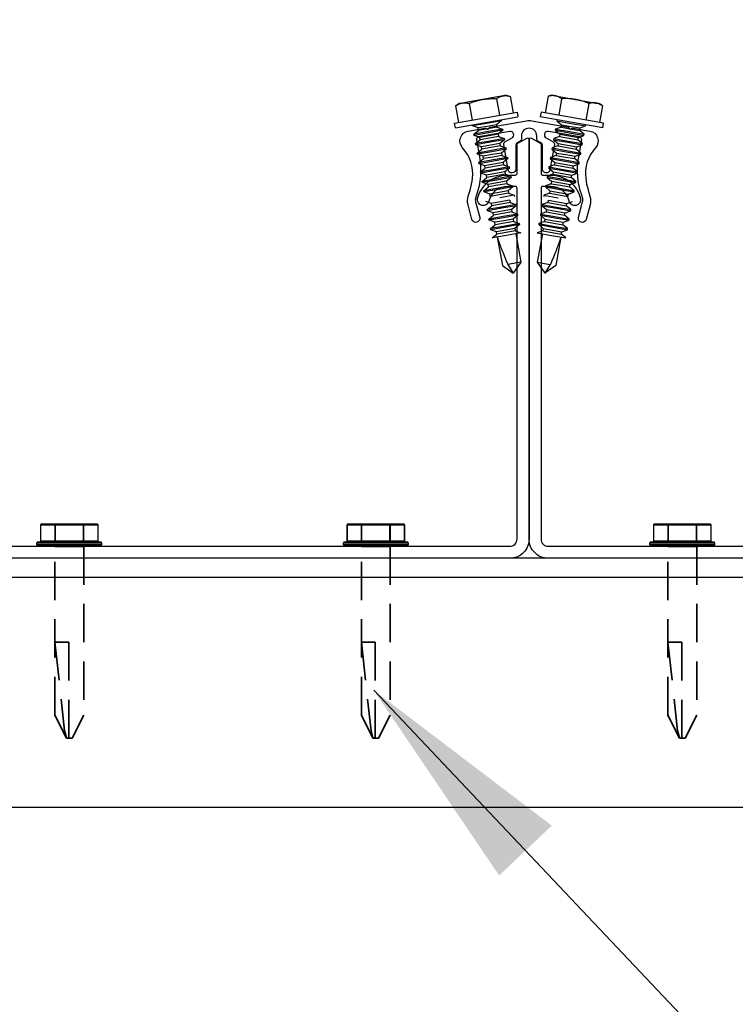
# Model space of a CAD drawing. Units: inches. Extents: x -30 to 748, y 363 to 634.
# Drawn here: x 391 to 396, y 604 to 611 of the extents above; entities that cross this region are included whole.
import ezdxf

# ---------------------------------------------------------------- set-up
doc = ezdxf.new("R2010")
doc.units = ezdxf.units.IN
doc.header["$MEASUREMENT"] = 0
doc.linetypes.add('Hidden', pattern=[0.375, 0.25, -0.125])
doc.layers.add('HIDDEN', color=4, linetype='Hidden', lineweight=35)
doc.layers.add('Z-Canopy-Plan', color=7, linetype='Continuous')
doc.layers.add('ZERO', color=7, linetype='Continuous')
doc.styles.add('Mapes-Dim', font='romans.shx', dxfattribs={"width": 0.8, "oblique": 10})
doc.dimstyles.new('Mapes-Dim', dxfattribs={"dimscale": 0, "dimtxt": 0.09375, "dimasz": 0.18, "dimexe": 0.18, "dimexo": 0.0625, "dimgap": 0.09, "dimtad": 0, "dimdec": 4, "dimzin": 3, "dimdsep": 46, "dimlunit": 4, "dimtxsty": 'Mapes-Dim', "dimcen": 0.09, "dimclrd": 242, "dimclre": 242, "dimclrt": 242, "dimadec": 1, "dimazin": 0, "dimtfac": 1, "dimtdec": 4, "dimtofl": 0, "dimtmove": 0, "dimatfit": 3, "dimfxl": 0.18, "dimtolj": 1, "dimtzin": 0, "dimarcsym": 0})

# ---------------------------------------------------------------- blocks, each defined once
blk = doc.blocks.new('*D19')
at = {"layer": 'Defpoints', "color": 0, "transparency": 16777216}
for p in [(370.1035, 605.4343), (466.4194, 605.4343), (370.1035, 586.3099)]:
    blk.add_point(p, dxfattribs=at)
at = {"layer": 'Z-Canopy-Plan', "color": 242, "lineweight": -2, "transparency": 16777216}
for p, q in [((370.1035, 604.9343), (370.1035, 584.8699)), ((466.4194, 604.9343), (466.4194, 584.8699)), ((371.5435, 586.3099), (413.0812, 586.3099)), ((464.9794, 586.3099), (421.0888, 586.3099))]:
    blk.add_line(p, q, dxfattribs=at)
at = {"layer": 'Z-Canopy-Plan', "color": 242, "transparency": 16777216}
for points in [[(371.5435, 586.5499), (371.5435, 586.0699), (370.1035, 586.3099)], [(464.9794, 586.5499), (464.9794, 586.0699), (466.4194, 586.3099)]]:
    blk.add_solid(points, dxfattribs=at)
at = {"layer": 'Z-Canopy-Plan', "color": 242, "transparency": 16777216, "insert": (417.085, 586.3099), "char_height": 0.75, "attachment_point": 5, "style": 'Mapes-Dim'}
blk.add_mtext('\\A1;CANOPY WIDTH', dxfattribs=at)

msp = doc.modelspace()

# ---------------------------------------------------------------- linework, layer by layer
at = {"layer": 'HIDDEN'}
for p, q in [((391.2598, 606.02609), (391.2598, 607.12603)), ((391.4473, 607.12603), (391.4473, 606.02609)), ((393.2598, 606.02609), (393.2598, 607.12603)), ((393.4473, 607.12603), (393.4473, 606.02609)), ((395.2598, 606.02609), (395.2598, 607.12603)), ((395.4473, 607.12603), (395.4473, 606.02609)), ((391.3498, 606.50192), (391.2598, 606.50192)), ((391.2598, 606.50192), (391.32265, 605.92349)), ((391.3498, 605.87603), (391.3498, 606.50192)), ((393.3498, 606.50192), (393.2598, 606.50192)), ((393.2598, 606.50192), (393.32265, 605.92349)), ((393.3498, 605.87603), (393.3498, 606.50192)), ((395.3498, 606.50192), (395.2598, 606.50192)), ((395.2598, 606.50192), (395.32265, 605.92349)), ((395.3498, 605.87603), (395.3498, 606.50192)), ((391.33516, 605.87603), (391.25967, 606.0261)), ((391.2598, 606.02609), (391.26154, 606.0196)), ((391.4473, 606.02609), (391.37194, 605.87603)), ((393.33516, 605.87603), (393.25967, 606.0261)), ((393.2598, 606.02609), (393.26154, 606.0196)), ((393.4473, 606.02609), (393.37194, 605.87603)), ((395.33516, 605.87603), (395.25967, 606.0261)), ((395.2598, 606.02609), (395.26154, 606.0196)), ((395.4473, 606.02609), (395.37194, 605.87603)), ((391.32265, 605.92349), (391.33432, 605.88051)), ((393.32265, 605.92349), (393.33432, 605.88051)), ((395.32265, 605.92349), (395.33432, 605.88051)), ((391.33432, 605.88051), (391.33554, 605.87603)), ((391.33516, 605.87603), (391.33554, 605.87603)), ((391.3498, 605.87603), (391.33554, 605.87603)), ((391.3498, 605.87603), (391.37194, 605.87603)), ((393.33432, 605.88051), (393.33554, 605.87603)), ((393.33516, 605.87603), (393.33554, 605.87603)), ((393.3498, 605.87603), (393.33554, 605.87603)), ((393.3498, 605.87603), (393.37194, 605.87603)), ((395.33432, 605.88051), (395.33554, 605.87603)), ((395.33516, 605.87603), (395.33554, 605.87603)), ((395.3498, 605.87603), (395.33554, 605.87603)), ((395.3498, 605.87603), (395.37194, 605.87603))]:
    msp.add_line(p, q, dxfattribs=at)
at = {"layer": 'ZERO'}
for p, q in [((393.8745, 610.00011), (393.89635, 610.01541)), ((393.91696, 610.01905), (393.89635, 610.01541)), ((394.05023, 610.04254), (393.91696, 610.01905)), ((393.96334, 610.01578), (393.98236, 609.90791)), ((394.18349, 610.06604), (394.05023, 610.04254)), ((394.14102, 610.04711), (394.16004, 609.93924)), ((394.2041, 610.06968), (394.18349, 610.06604)), ((394.2041, 610.06968), (394.22986, 610.06277)), ((394.22986, 610.06277), (394.24888, 609.95491)), ((394.47723, 610.06277), (394.45821, 609.95491)), ((394.50299, 610.06968), (394.47723, 610.06277)), ((394.50299, 610.06968), (394.52361, 610.06604)), ((394.52361, 610.06604), (394.65687, 610.04254)), ((394.56607, 610.04711), (394.54705, 609.93924)), ((394.65687, 610.04254), (394.79013, 610.01905)), ((394.74375, 610.01578), (394.72473, 609.90791)), ((394.79013, 610.01905), (394.81075, 610.01541)), ((394.83259, 610.00011), (394.81075, 610.01541)), ((393.86735, 609.88763), (394.27506, 609.95952)), ((393.8745, 610.00011), (393.89352, 609.89225)), ((394.27506, 609.95952), (394.2803, 609.92978)), ((394.43204, 609.95952), (394.42679, 609.92978)), ((394.83975, 609.88763), (394.43204, 609.95952)), ((394.83259, 610.00011), (394.81357, 609.89225)), ((393.87259, 609.85789), (393.86735, 609.88763)), ((393.87259, 609.85789), (394.2803, 609.92978)), ((394.0778, 609.88614), (393.98425, 609.86965)), ((394.17136, 609.90264), (394.0778, 609.88614)), ((394.17136, 609.90264), (394.14144, 609.87753)), ((394.17, 609.91033), (394.17136, 609.90264)), ((394.8345, 609.85789), (394.42679, 609.92978)), ((394.53709, 609.91033), (394.53574, 609.90264)), ((394.53574, 609.90264), (394.56566, 609.87753)), ((394.53574, 609.90264), (394.62929, 609.88614)), ((394.62929, 609.88614), (394.72285, 609.86965)), ((394.8345, 609.85789), (394.83975, 609.88763)), ((393.98425, 609.86965), (393.98289, 609.87734)), ((394.02095, 609.85629), (393.98425, 609.86965)), ((393.99374, 609.81579), (394.02367, 609.8409)), ((394.0873, 609.83229), (393.99374, 609.81579)), ((394.08866, 609.82459), (393.9951, 609.8081)), ((394.08119, 609.86691), (394.02095, 609.85629)), ((394.02367, 609.8409), (394.02095, 609.85629)), ((394.08391, 609.85152), (394.02367, 609.8409)), ((394.14144, 609.87753), (394.08119, 609.86691)), ((394.14415, 609.86214), (394.08391, 609.85152)), ((394.18086, 609.84878), (394.0873, 609.83229)), ((394.18221, 609.84109), (394.08866, 609.82459)), ((394.14144, 609.87753), (394.14415, 609.86214)), ((394.14415, 609.86214), (394.18086, 609.84878)), ((394.18221, 609.84109), (394.15229, 609.81598)), ((394.18086, 609.84878), (394.18221, 609.84109)), ((394.52624, 609.84878), (394.52488, 609.84109)), ((394.52488, 609.84109), (394.55481, 609.81598)), ((394.52488, 609.84109), (394.61844, 609.82459)), ((394.56295, 609.86214), (394.52624, 609.84878)), ((394.52624, 609.84878), (394.6198, 609.83229)), ((394.56566, 609.87753), (394.56295, 609.86214)), ((394.56295, 609.86214), (394.62319, 609.85152)), ((394.56566, 609.87753), (394.6259, 609.86691)), ((394.61844, 609.82459), (394.712, 609.8081)), ((394.6198, 609.83229), (394.71335, 609.81579)), ((394.62319, 609.85152), (394.68343, 609.8409)), ((394.6259, 609.86691), (394.68614, 609.85629)), ((394.68343, 609.8409), (394.68614, 609.85629)), ((394.71335, 609.81579), (394.68343, 609.8409)), ((394.68614, 609.85629), (394.72285, 609.86965)), ((394.72285, 609.86965), (394.72421, 609.87734)), ((393.9951, 609.8081), (393.99374, 609.81579)), ((394.03181, 609.79474), (393.9951, 609.8081)), ((394.0046, 609.75424), (394.03452, 609.77935)), ((394.09815, 609.77074), (394.0046, 609.75424)), ((394.09951, 609.76304), (394.00595, 609.74655)), ((394.09205, 609.80536), (394.03181, 609.79474)), ((394.03452, 609.77935), (394.03181, 609.79474)), ((394.09476, 609.78997), (394.03452, 609.77935)), ((394.15229, 609.81598), (394.09205, 609.80536)), ((394.155, 609.80059), (394.09476, 609.78997)), ((394.19171, 609.78723), (394.09815, 609.77074)), ((394.19307, 609.77954), (394.09951, 609.76304)), ((394.15229, 609.81598), (394.155, 609.80059)), ((394.155, 609.80059), (394.19171, 609.78723)), ((394.19307, 609.77954), (394.16314, 609.75443)), ((394.19171, 609.78723), (394.19307, 609.77954)), ((394.51539, 609.78723), (394.51403, 609.77954)), ((394.51403, 609.77954), (394.54395, 609.75443)), ((394.51403, 609.77954), (394.60759, 609.76304)), ((394.55209, 609.80059), (394.51539, 609.78723)), ((394.51539, 609.78723), (394.60894, 609.77074)), ((394.55481, 609.81598), (394.55209, 609.80059)), ((394.55209, 609.80059), (394.61233, 609.78997)), ((394.55481, 609.81598), (394.61505, 609.80536)), ((394.60759, 609.76304), (394.70114, 609.74655)), ((394.60894, 609.77074), (394.7025, 609.75424)), ((394.61233, 609.78997), (394.67258, 609.77935)), ((394.61505, 609.80536), (394.67529, 609.79474)), ((394.67258, 609.77935), (394.67529, 609.79474)), ((394.7025, 609.75424), (394.67258, 609.77935)), ((394.67529, 609.79474), (394.712, 609.8081)), ((394.712, 609.8081), (394.71335, 609.81579)), ((394.00595, 609.74655), (394.0046, 609.75424)), ((394.04266, 609.73319), (394.00595, 609.74655)), ((394.01545, 609.69269), (394.04537, 609.7178)), ((394.10901, 609.70919), (394.01545, 609.69269)), ((394.01681, 609.685), (394.01545, 609.69269)), ((394.11036, 609.70149), (394.01681, 609.685)), ((394.1029, 609.74381), (394.04266, 609.73319)), ((394.04537, 609.7178), (394.04266, 609.73319)), ((394.10561, 609.72842), (394.04537, 609.7178)), ((394.16314, 609.75443), (394.1029, 609.74381)), ((394.16586, 609.73904), (394.10561, 609.72842)), ((394.20256, 609.72568), (394.10901, 609.70919)), ((394.20392, 609.71799), (394.11036, 609.70149)), ((394.174, 609.69288), (394.11375, 609.68226)), ((394.16314, 609.75443), (394.16586, 609.73904)), ((394.16586, 609.73904), (394.20256, 609.72568)), ((394.20392, 609.71799), (394.174, 609.69288)), ((394.174, 609.69288), (394.17671, 609.67749)), ((394.20256, 609.72568), (394.20392, 609.71799)), ((394.50453, 609.72568), (394.50318, 609.71799)), ((394.50318, 609.71799), (394.5331, 609.69288)), ((394.50318, 609.71799), (394.59673, 609.70149)), ((394.54124, 609.73904), (394.50453, 609.72568)), ((394.50453, 609.72568), (394.59809, 609.70919)), ((394.5331, 609.69288), (394.53039, 609.67749)), ((394.5331, 609.69288), (394.59334, 609.68226)), ((394.54395, 609.75443), (394.54124, 609.73904)), ((394.54124, 609.73904), (394.60148, 609.72842)), ((394.54395, 609.75443), (394.60419, 609.74381)), ((394.59673, 609.70149), (394.69029, 609.685)), ((394.59809, 609.70919), (394.69165, 609.69269)), ((394.60148, 609.72842), (394.66172, 609.7178)), ((394.60419, 609.74381), (394.66444, 609.73319)), ((394.66172, 609.7178), (394.66444, 609.73319)), ((394.69165, 609.69269), (394.66172, 609.7178)), ((394.66444, 609.73319), (394.70114, 609.74655)), ((394.69029, 609.685), (394.69165, 609.69269)), ((394.70114, 609.74655), (394.7025, 609.75424)), ((394.05351, 609.67164), (394.01681, 609.685)), ((394.0263, 609.63114), (394.05623, 609.65625)), ((394.11986, 609.64764), (394.0263, 609.63114)), ((394.02766, 609.62345), (394.0263, 609.63114)), ((394.12122, 609.63994), (394.02766, 609.62345)), ((394.11375, 609.68226), (394.05351, 609.67164)), ((394.05623, 609.65625), (394.05351, 609.67164)), ((394.11647, 609.66687), (394.05623, 609.65625)), ((394.17671, 609.67749), (394.11647, 609.66687)), ((394.21342, 609.66413), (394.11986, 609.64764)), ((394.21477, 609.65644), (394.12122, 609.63994)), ((394.18485, 609.63133), (394.12461, 609.62071)), ((394.17671, 609.67749), (394.21342, 609.66413)), ((394.21477, 609.65644), (394.18485, 609.63133)), ((394.18485, 609.63133), (394.18756, 609.61594)), ((394.21342, 609.66413), (394.21477, 609.65644)), ((394.49368, 609.66413), (394.49232, 609.65644)), ((394.49232, 609.65644), (394.52225, 609.63133)), ((394.49232, 609.65644), (394.58588, 609.63994)), ((394.53039, 609.67749), (394.49368, 609.66413)), ((394.49368, 609.66413), (394.58724, 609.64764)), ((394.52225, 609.63133), (394.51953, 609.61594)), ((394.52225, 609.63133), (394.58249, 609.62071)), ((394.53039, 609.67749), (394.59063, 609.66687)), ((394.58588, 609.63994), (394.67944, 609.62345)), ((394.58724, 609.64764), (394.68079, 609.63114)), ((394.59063, 609.66687), (394.65087, 609.65625)), ((394.59334, 609.68226), (394.65358, 609.67164)), ((394.65087, 609.65625), (394.65358, 609.67164)), ((394.68079, 609.63114), (394.65087, 609.65625)), ((394.65358, 609.67164), (394.69029, 609.685)), ((394.67944, 609.62345), (394.68079, 609.63114)), ((394.06437, 609.61009), (394.02766, 609.62345)), ((394.03715, 609.56959), (394.06708, 609.5947)), ((394.13071, 609.58609), (394.03715, 609.56959)), ((394.03851, 609.5619), (394.03715, 609.56959)), ((394.13207, 609.57839), (394.03851, 609.5619)), ((394.07522, 609.54853), (394.03851, 609.5619)), ((394.12461, 609.62071), (394.06437, 609.61009)), ((394.06708, 609.5947), (394.06437, 609.61009)), ((394.12732, 609.60532), (394.06708, 609.5947)), ((394.18756, 609.61594), (394.12732, 609.60532)), ((394.22427, 609.60258), (394.13071, 609.58609)), ((394.22562, 609.59489), (394.13207, 609.57839)), ((394.1957, 609.56978), (394.13546, 609.55916)), ((394.18756, 609.61594), (394.22427, 609.60258)), ((394.22562, 609.59489), (394.1957, 609.56978)), ((394.1957, 609.56978), (394.19841, 609.55439)), ((394.22427, 609.60258), (394.22562, 609.59489)), ((394.48283, 609.60258), (394.48147, 609.59489)), ((394.48147, 609.59489), (394.51139, 609.56978)), ((394.48147, 609.59489), (394.57503, 609.57839)), ((394.51953, 609.61594), (394.48283, 609.60258)), ((394.48283, 609.60258), (394.57638, 609.58609)), ((394.51139, 609.56978), (394.50868, 609.55439)), ((394.51139, 609.56978), (394.57164, 609.55916)), ((394.51953, 609.61594), (394.57978, 609.60532)), ((394.57503, 609.57839), (394.66858, 609.5619)), ((394.57638, 609.58609), (394.66994, 609.56959)), ((394.57978, 609.60532), (394.64002, 609.5947)), ((394.58249, 609.62071), (394.64273, 609.61009)), ((394.63188, 609.54853), (394.66858, 609.5619)), ((394.64002, 609.5947), (394.64273, 609.61009)), ((394.66994, 609.56959), (394.64002, 609.5947)), ((394.64273, 609.61009), (394.67944, 609.62345)), ((394.66858, 609.5619), (394.66994, 609.56959)), ((394.04801, 609.50804), (394.07793, 609.53315)), ((394.14156, 609.52453), (394.04801, 609.50804)), ((394.04936, 609.50034), (394.04801, 609.50804)), ((394.14292, 609.51684), (394.04936, 609.50034)), ((394.08607, 609.48698), (394.04936, 609.50034)), ((394.13546, 609.55916), (394.07522, 609.54853)), ((394.07793, 609.53315), (394.07522, 609.54853)), ((394.13817, 609.54377), (394.07793, 609.53315)), ((394.14631, 609.49761), (394.08607, 609.48698)), ((394.19841, 609.55439), (394.13817, 609.54377)), ((394.23512, 609.54103), (394.14156, 609.52453)), ((394.23648, 609.53334), (394.14292, 609.51684)), ((394.20655, 609.50823), (394.14631, 609.49761)), ((394.19841, 609.55439), (394.23512, 609.54103)), ((394.23648, 609.53334), (394.20655, 609.50823)), ((394.20655, 609.50823), (394.20927, 609.49284)), ((394.23512, 609.54103), (394.23648, 609.53334)), ((394.47197, 609.54103), (394.47062, 609.53334)), ((394.47062, 609.53334), (394.50054, 609.50823)), ((394.47062, 609.53334), (394.56417, 609.51684)), ((394.50868, 609.55439), (394.47197, 609.54103)), ((394.47197, 609.54103), (394.56553, 609.52453)), ((394.50054, 609.50823), (394.49783, 609.49284)), ((394.50054, 609.50823), (394.56078, 609.49761)), ((394.50868, 609.55439), (394.56892, 609.54377)), ((394.56078, 609.49761), (394.62102, 609.48698)), ((394.56417, 609.51684), (394.65773, 609.50034)), ((394.56553, 609.52453), (394.65909, 609.50804)), ((394.56892, 609.54377), (394.62916, 609.53315)), ((394.57164, 609.55916), (394.63188, 609.54853)), ((394.62102, 609.48698), (394.65773, 609.50034)), ((394.62916, 609.53315), (394.63188, 609.54853)), ((394.65909, 609.50804), (394.62916, 609.53315)), ((394.65773, 609.50034), (394.65909, 609.50804)), ((394.05886, 609.44649), (394.08878, 609.4716)), ((394.15242, 609.46298), (394.05886, 609.44649)), ((394.06022, 609.43879), (394.05886, 609.44649)), ((394.15377, 609.45529), (394.06022, 609.43879)), ((394.09692, 609.42543), (394.06022, 609.43879)), ((394.08878, 609.4716), (394.08607, 609.48698)), ((394.14903, 609.48222), (394.08878, 609.4716)), ((394.15717, 609.43606), (394.09692, 609.42543)), ((394.20927, 609.49284), (394.14903, 609.48222)), ((394.24597, 609.47948), (394.15242, 609.46298)), ((394.24733, 609.47179), (394.15377, 609.45529)), ((394.21741, 609.44668), (394.15717, 609.43606)), ((394.20927, 609.49284), (394.24597, 609.47948)), ((394.24733, 609.47179), (394.21741, 609.44668)), ((394.21741, 609.44668), (394.22012, 609.43129)), ((394.24597, 609.47948), (394.24733, 609.47179)), ((394.46112, 609.47948), (394.45976, 609.47179)), ((394.45976, 609.47179), (394.48969, 609.44668)), ((394.45976, 609.47179), (394.55332, 609.45529)), ((394.49783, 609.49284), (394.46112, 609.47948)), ((394.46112, 609.47948), (394.55468, 609.46298)), ((394.48969, 609.44668), (394.48697, 609.43129)), ((394.48969, 609.44668), (394.54993, 609.43606)), ((394.49783, 609.49284), (394.55807, 609.48222)), ((394.54993, 609.43606), (394.61017, 609.42543)), ((394.55332, 609.45529), (394.64688, 609.43879)), ((394.55468, 609.46298), (394.64823, 609.44649)), ((394.55807, 609.48222), (394.61831, 609.4716)), ((394.61017, 609.42543), (394.64688, 609.43879)), ((394.61831, 609.4716), (394.62102, 609.48698)), ((394.64823, 609.44649), (394.61831, 609.4716)), ((394.64688, 609.43879), (394.64823, 609.44649)), ((394.10778, 609.36388), (394.07107, 609.37724)), ((394.09964, 609.41005), (394.09692, 609.42543)), ((394.15988, 609.42067), (394.09964, 609.41005)), ((394.16802, 609.37451), (394.10778, 609.36388)), ((394.22012, 609.43129), (394.15988, 609.42067)), ((394.25683, 609.41793), (394.16327, 609.40143)), ((394.22826, 609.38513), (394.16802, 609.37451)), ((394.23097, 609.36974), (394.17073, 609.35912)), ((394.22012, 609.43129), (394.25683, 609.41793)), ((394.22826, 609.38513), (394.23097, 609.36974)), ((394.23097, 609.36974), (394.26768, 609.35638)), ((394.25683, 609.41793), (394.25818, 609.41024)), ((394.47612, 609.36974), (394.43941, 609.35638)), ((394.45027, 609.41793), (394.44891, 609.41024)), ((394.48697, 609.43129), (394.45027, 609.41793)), ((394.45027, 609.41793), (394.54382, 609.40143)), ((394.47883, 609.38513), (394.47612, 609.36974)), ((394.47612, 609.36974), (394.53636, 609.35912)), ((394.47883, 609.38513), (394.53908, 609.37451)), ((394.48697, 609.43129), (394.54722, 609.42067)), ((394.53908, 609.37451), (394.59932, 609.36388)), ((394.54722, 609.42067), (394.60746, 609.41005)), ((394.59932, 609.36388), (394.63602, 609.37724)), ((394.60746, 609.41005), (394.61017, 609.42543)), ((394.08057, 609.32339), (394.11049, 609.3485)), ((394.17412, 609.33988), (394.08057, 609.32339)), ((394.08192, 609.31569), (394.08057, 609.32339)), ((394.17548, 609.33219), (394.08192, 609.31569)), ((394.11863, 609.30233), (394.08192, 609.31569)), ((394.11049, 609.3485), (394.10778, 609.36388)), ((394.17073, 609.35912), (394.11049, 609.3485)), ((394.17887, 609.31296), (394.11863, 609.30233)), ((394.26768, 609.35638), (394.17412, 609.33988)), ((394.26904, 609.34869), (394.17548, 609.33219)), ((394.23911, 609.32358), (394.17887, 609.31296)), ((394.24183, 609.30819), (394.18159, 609.29757)), ((394.26904, 609.34869), (394.23911, 609.32358)), ((394.23911, 609.32358), (394.24183, 609.30819)), ((394.24183, 609.30819), (394.27853, 609.29483)), ((394.26768, 609.35638), (394.26904, 609.34869)), ((394.46527, 609.30819), (394.42856, 609.29483)), ((394.43941, 609.35638), (394.43806, 609.34869)), ((394.43806, 609.34869), (394.46798, 609.32358)), ((394.43806, 609.34869), (394.53161, 609.33219)), ((394.43941, 609.35638), (394.53297, 609.33988)), ((394.46798, 609.32358), (394.46527, 609.30819)), ((394.46527, 609.30819), (394.52551, 609.29757)), ((394.46798, 609.32358), (394.52822, 609.31296)), ((394.52822, 609.31296), (394.58846, 609.30233)), ((394.53161, 609.33219), (394.62517, 609.31569)), ((394.53297, 609.33988), (394.62653, 609.32339)), ((394.53636, 609.35912), (394.5966, 609.3485)), ((394.58846, 609.30233), (394.62517, 609.31569)), ((394.5966, 609.3485), (394.59932, 609.36388)), ((394.62653, 609.32339), (394.5966, 609.3485)), ((394.62517, 609.31569), (394.62653, 609.32339)), ((394.09142, 609.26184), (394.12134, 609.28695)), ((394.18498, 609.27833), (394.09142, 609.26184)), ((394.09278, 609.25414), (394.09142, 609.26184)), ((394.18633, 609.27064), (394.09278, 609.25414)), ((394.12948, 609.24078), (394.09278, 609.25414)), ((394.12134, 609.28695), (394.11863, 609.30233)), ((394.18159, 609.29757), (394.12134, 609.28695)), ((394.18972, 609.2514), (394.12948, 609.24078)), ((394.1322, 609.22539), (394.12948, 609.24078)), ((394.27853, 609.29483), (394.18498, 609.27833)), ((394.27989, 609.28714), (394.18633, 609.27064)), ((394.24997, 609.26203), (394.18972, 609.2514)), ((394.25268, 609.24664), (394.19244, 609.23602)), ((394.27989, 609.28714), (394.24997, 609.26203)), ((394.24997, 609.26203), (394.25268, 609.24664)), ((394.25268, 609.24664), (394.28939, 609.23328)), ((394.27853, 609.29483), (394.27989, 609.28714)), ((394.45442, 609.24664), (394.41771, 609.23328)), ((394.42856, 609.29483), (394.42721, 609.28714)), ((394.42721, 609.28714), (394.45713, 609.26203)), ((394.42721, 609.28714), (394.52076, 609.27064)), ((394.42856, 609.29483), (394.52212, 609.27833)), ((394.45713, 609.26203), (394.45442, 609.24664)), ((394.45442, 609.24664), (394.51466, 609.23602)), ((394.45713, 609.26203), (394.51737, 609.2514)), ((394.51737, 609.2514), (394.57761, 609.24078)), ((394.52076, 609.27064), (394.61432, 609.25414)), ((394.52212, 609.27833), (394.61568, 609.26184)), ((394.52551, 609.29757), (394.58575, 609.28695)), ((394.5749, 609.22539), (394.57761, 609.24078)), ((394.57761, 609.24078), (394.61432, 609.25414)), ((394.58575, 609.28695), (394.58846, 609.30233)), ((394.61568, 609.26184), (394.58575, 609.28695)), ((394.61432, 609.25414), (394.61568, 609.26184)), ((394.10227, 609.20029), (394.1322, 609.22539)), ((394.19583, 609.21678), (394.10227, 609.20029)), ((394.10363, 609.19259), (394.10227, 609.20029)), ((394.19719, 609.20909), (394.10363, 609.19259)), ((394.14034, 609.17923), (394.10363, 609.19259)), ((394.19244, 609.23602), (394.1322, 609.22539)), ((394.20058, 609.18985), (394.14034, 609.17923)), ((394.14305, 609.16384), (394.14034, 609.17923)), ((394.28939, 609.23328), (394.19583, 609.21678)), ((394.29074, 609.22559), (394.19719, 609.20909)), ((394.26082, 609.20048), (394.20058, 609.18985)), ((394.26353, 609.18509), (394.20329, 609.17447)), ((394.29074, 609.22559), (394.26082, 609.20048)), ((394.26082, 609.20048), (394.26353, 609.18509)), ((394.26353, 609.18509), (394.30024, 609.17173)), ((394.28939, 609.23328), (394.29074, 609.22559)), ((394.44356, 609.18509), (394.40686, 609.17173)), ((394.41771, 609.23328), (394.41635, 609.22559)), ((394.41635, 609.22559), (394.44628, 609.20048)), ((394.41635, 609.22559), (394.50991, 609.20909)), ((394.41771, 609.23328), (394.51127, 609.21678)), ((394.44628, 609.20048), (394.44356, 609.18509)), ((394.44356, 609.18509), (394.5038, 609.17447)), ((394.44628, 609.20048), (394.50652, 609.18985)), ((394.50652, 609.18985), (394.56676, 609.17923)), ((394.50991, 609.20909), (394.60347, 609.19259)), ((394.51127, 609.21678), (394.60482, 609.20029)), ((394.51466, 609.23602), (394.5749, 609.22539)), ((394.56405, 609.16384), (394.56676, 609.17923)), ((394.56676, 609.17923), (394.60347, 609.19259)), ((394.60482, 609.20029), (394.5749, 609.22539)), ((394.60347, 609.19259), (394.60482, 609.20029)), ((394.11313, 609.13874), (394.14305, 609.16384)), ((394.20668, 609.15523), (394.11313, 609.13874)), ((394.20329, 609.17447), (394.14305, 609.16384)), ((394.14644, 609.14461), (394.17923, 608.95865)), ((394.30024, 609.17173), (394.20668, 609.15523)), ((394.26692, 609.16585), (394.29971, 608.97989)), ((394.40686, 609.17173), (394.50041, 609.15523)), ((394.44017, 609.16585), (394.40738, 608.97989)), ((394.50041, 609.15523), (394.59397, 609.13874)), ((394.5038, 609.17447), (394.56405, 609.16384)), ((394.56065, 609.14461), (394.52786, 608.95865)), ((394.59397, 609.13874), (394.56405, 609.16384)), ((394.17923, 608.95865), (394.25009, 608.90903)), ((394.29971, 608.97989), (394.21476, 608.96491)), ((394.21476, 608.96491), (394.25009, 608.90903)), ((394.29971, 608.97989), (394.25009, 608.90903)), ((394.40738, 608.97989), (394.49234, 608.96491)), ((394.40738, 608.97989), (394.457, 608.90903)), ((394.49234, 608.96491), (394.457, 608.90903)), ((394.52786, 608.95865), (394.457, 608.90903)), ((391.16774, 607.26665), (391.16695, 607.26665)), ((391.16695, 607.16118), (391.16695, 607.26665)), ((391.16774, 607.16118), (391.16774, 607.26665)), ((391.16774, 607.26665), (391.25811, 607.26665)), ((391.26318, 607.27251), (391.17281, 607.27251)), ((391.25811, 607.26665), (391.25811, 607.16118)), ((391.26318, 607.26665), (391.25811, 607.26665)), ((391.26318, 607.26665), (391.26318, 607.27251)), ((391.44391, 607.27251), (391.26318, 607.27251)), ((391.26318, 607.16118), (391.26318, 607.26665)), ((391.26318, 607.26665), (391.44391, 607.26665)), ((391.44391, 607.27251), (391.44391, 607.26665)), ((391.53428, 607.27251), (391.44391, 607.27251)), ((391.44391, 607.26665), (391.44391, 607.16118)), ((391.44899, 607.26665), (391.44391, 607.26665)), ((391.44899, 607.26665), (391.53936, 607.26665)), ((391.44899, 607.16118), (391.44899, 607.26665)), ((391.54014, 607.26665), (391.53936, 607.26665)), ((391.53936, 607.26665), (391.53936, 607.16118)), ((391.54014, 607.26665), (391.54014, 607.16118)), ((393.16774, 607.26665), (393.16695, 607.26665)), ((393.16695, 607.16118), (393.16695, 607.26665)), ((393.16774, 607.16118), (393.16774, 607.26665)), ((393.16774, 607.26665), (393.25811, 607.26665)), ((393.26318, 607.27251), (393.17281, 607.27251)), ((393.25811, 607.26665), (393.25811, 607.16118)), ((393.26318, 607.26665), (393.25811, 607.26665)), ((393.26318, 607.26665), (393.26318, 607.27251)), ((393.44391, 607.27251), (393.26318, 607.27251)), ((393.26318, 607.16118), (393.26318, 607.26665)), ((393.26318, 607.26665), (393.44391, 607.26665)), ((393.44391, 607.27251), (393.44391, 607.26665)), ((393.53428, 607.27251), (393.44391, 607.27251)), ((393.44391, 607.26665), (393.44391, 607.16118)), ((393.44899, 607.26665), (393.44391, 607.26665)), ((393.44899, 607.26665), (393.53936, 607.26665)), ((393.44899, 607.16118), (393.44899, 607.26665)), ((393.54014, 607.26665), (393.53936, 607.26665)), ((393.53936, 607.26665), (393.53936, 607.16118)), ((393.54014, 607.26665), (393.54014, 607.16118)), ((395.16774, 607.26665), (395.16695, 607.26665)), ((395.16695, 607.16118), (395.16695, 607.26665)), ((395.16774, 607.16118), (395.16774, 607.26665)), ((395.16774, 607.26665), (395.25811, 607.26665)), ((395.26318, 607.27251), (395.17281, 607.27251)), ((395.25811, 607.26665), (395.25811, 607.16118)), ((395.26318, 607.26665), (395.25811, 607.26665)), ((395.26318, 607.26665), (395.26318, 607.27251)), ((395.44391, 607.27251), (395.26318, 607.27251)), ((395.26318, 607.16118), (395.26318, 607.26665)), ((395.26318, 607.26665), (395.44391, 607.26665)), ((395.44391, 607.27251), (395.44391, 607.26665)), ((395.53428, 607.27251), (395.44391, 607.27251)), ((395.44391, 607.26665), (395.44391, 607.16118)), ((395.44899, 607.26665), (395.44391, 607.26665)), ((395.44899, 607.26665), (395.53936, 607.26665)), ((395.44899, 607.16118), (395.44899, 607.26665)), ((395.54014, 607.26665), (395.53936, 607.26665)), ((395.53936, 607.26665), (395.53936, 607.16118)), ((395.54014, 607.26665), (395.54014, 607.16118)), ((391.14261, 607.14946), (391.35355, 607.14946)), ((391.14261, 607.13775), (391.14261, 607.14946)), ((391.35355, 607.13775), (391.14261, 607.13775)), ((391.35355, 607.15532), (391.14847, 607.15532)), ((391.14847, 607.13189), (391.35355, 607.13189)), ((391.16774, 607.16118), (391.16695, 607.16118)), ((391.25811, 607.16118), (391.16774, 607.16118)), ((391.26318, 607.16118), (391.25811, 607.16118)), ((391.2598, 607.12603), (391.35355, 607.12603)), ((391.44391, 607.16118), (391.26318, 607.16118)), ((391.26318, 607.16118), (391.26318, 607.15532)), ((391.55863, 607.15532), (391.35355, 607.15532)), ((391.35355, 607.14946), (391.56449, 607.14946)), ((391.56449, 607.13775), (391.35355, 607.13775)), ((391.35355, 607.13189), (391.55863, 607.13189)), ((391.35355, 607.12603), (391.4473, 607.12603)), ((391.44391, 607.15532), (391.44391, 607.16118)), ((391.44899, 607.16118), (391.44391, 607.16118)), ((391.53936, 607.16118), (391.44899, 607.16118)), ((391.54014, 607.16118), (391.53936, 607.16118)), ((391.56449, 607.14946), (391.56449, 607.13775)), ((393.14261, 607.14946), (393.35355, 607.14946)), ((393.14261, 607.13775), (393.14261, 607.14946)), ((393.35355, 607.13775), (393.14261, 607.13775)), ((393.35355, 607.15532), (393.14847, 607.15532)), ((393.14847, 607.13189), (393.35355, 607.13189)), ((393.16774, 607.16118), (393.16695, 607.16118)), ((393.25811, 607.16118), (393.16774, 607.16118)), ((393.26318, 607.16118), (393.25811, 607.16118)), ((393.2598, 607.12603), (393.35355, 607.12603)), ((393.44391, 607.16118), (393.26318, 607.16118)), ((393.26318, 607.16118), (393.26318, 607.15532)), ((393.55863, 607.15532), (393.35355, 607.15532)), ((393.35355, 607.14946), (393.56449, 607.14946)), ((393.56449, 607.13775), (393.35355, 607.13775)), ((393.35355, 607.13189), (393.55863, 607.13189)), ((393.35355, 607.12603), (393.4473, 607.12603)), ((393.44391, 607.15532), (393.44391, 607.16118)), ((393.44899, 607.16118), (393.44391, 607.16118)), ((393.53936, 607.16118), (393.44899, 607.16118)), ((393.54014, 607.16118), (393.53936, 607.16118)), ((393.56449, 607.14946), (393.56449, 607.13775)), ((395.14261, 607.14946), (395.35355, 607.14946)), ((395.14261, 607.13775), (395.14261, 607.14946)), ((395.35355, 607.13775), (395.14261, 607.13775)), ((395.35355, 607.15532), (395.14847, 607.15532)), ((395.14847, 607.13189), (395.35355, 607.13189)), ((395.16774, 607.16118), (395.16695, 607.16118)), ((395.25811, 607.16118), (395.16774, 607.16118)), ((395.26318, 607.16118), (395.25811, 607.16118)), ((395.2598, 607.12603), (395.35355, 607.12603)), ((395.44391, 607.16118), (395.26318, 607.16118)), ((395.26318, 607.16118), (395.26318, 607.15532)), ((395.55863, 607.15532), (395.35355, 607.15532)), ((395.35355, 607.14946), (395.56449, 607.14946)), ((395.56449, 607.13775), (395.35355, 607.13775)), ((395.35355, 607.13189), (395.55863, 607.13189)), ((395.35355, 607.12603), (395.4473, 607.12603)), ((395.44391, 607.15532), (395.44391, 607.16118)), ((395.44899, 607.16118), (395.44391, 607.16118)), ((395.53936, 607.16118), (395.44899, 607.16118)), ((395.54014, 607.16118), (395.53936, 607.16118)), ((395.56449, 607.14946), (395.56449, 607.13775)), ((399.71692, 607.04932), (372.23855, 607.04932)), ((399.71692, 606.92432), (372.23855, 606.92432)), ((399.71692, 605.42432), (371.60355, 605.42432))]:
    msp.add_line(p, q, dxfattribs=at)
at = {"layer": 'ZERO', "flags": 128}
for points in [[(393.8745, 610.00011), (393.87895, 610.00312), (393.88346, 610.00595), (393.88802, 610.00856), (393.89148, 610.01038), (393.89497, 610.01206), (393.8985, 610.01361), (393.90207, 610.015), (393.90574, 610.01626), (393.90945, 610.01736), (393.91319, 610.01829), (393.91696, 610.01905)], [(393.91696, 610.01905), (393.92042, 610.01958), (393.92391, 610.01997), (393.92741, 610.02022), (393.93095, 610.02033), (393.93451, 610.02031), (393.93808, 610.02015), (393.94225, 610.0198), (393.94643, 610.01929), (393.95064, 610.01862), (393.95486, 610.01781), (393.9591, 610.01686), (393.96334, 610.01578)], [(393.96334, 610.01578), (393.97178, 610.0193), (393.98027, 610.02266), (393.98884, 610.02587), (393.99748, 610.0289), (394.0061, 610.03171), (394.01478, 610.03432), (394.02352, 610.03671), (394.03015, 610.03837), (394.03681, 610.0399), (394.04351, 610.04129), (394.05023, 610.04254)], [(394.05023, 610.04254), (394.05856, 610.04391), (394.06694, 610.04506), (394.07534, 610.046), (394.08375, 610.04675), (394.09226, 610.0473), (394.10078, 610.04766), (394.1093, 610.04784), (394.11783, 610.04786), (394.12363, 610.04777), (394.12943, 610.04762), (394.13523, 610.04739), (394.14102, 610.04711)], [(394.14102, 610.04711), (394.14547, 610.05012), (394.14998, 610.05294), (394.15454, 610.05556), (394.158, 610.05737), (394.16149, 610.05906), (394.16502, 610.0606), (394.16859, 610.06199), (394.17226, 610.06326), (394.17597, 610.06436), (394.17971, 610.06529), (394.18349, 610.06604)], [(394.18349, 610.06604), (394.18695, 610.06658), (394.19043, 610.06697), (394.19393, 610.06722), (394.19747, 610.06733), (394.20103, 610.0673), (394.2046, 610.06714), (394.20877, 610.06679), (394.21296, 610.06628), (394.21716, 610.06562), (394.22138, 610.0648), (394.22562, 610.06385), (394.22986, 610.06277)], [(394.52361, 610.06604), (394.52015, 610.06658), (394.51667, 610.06697), (394.51316, 610.06722), (394.50962, 610.06733), (394.50607, 610.0673), (394.50249, 610.06714), (394.49833, 610.06679), (394.49414, 610.06628), (394.48994, 610.06562), (394.48571, 610.0648), (394.48148, 610.06385), (394.47723, 610.06277)], [(394.56607, 610.04711), (394.56162, 610.05012), (394.55712, 610.05294), (394.55256, 610.05556), (394.5491, 610.05737), (394.5456, 610.05906), (394.54207, 610.0606), (394.53851, 610.06199), (394.53484, 610.06326), (394.53113, 610.06436), (394.52738, 610.06529), (394.52361, 610.06604)], [(394.65687, 610.04254), (394.64853, 610.04391), (394.64016, 610.04506), (394.63176, 610.046), (394.62334, 610.04675), (394.61484, 610.0473), (394.60632, 610.04766), (394.59779, 610.04784), (394.58927, 610.04786), (394.58347, 610.04777), (394.57767, 610.04762), (394.57187, 610.04739), (394.56607, 610.04711)], [(394.74375, 610.01578), (394.73532, 610.0193), (394.72682, 610.02266), (394.71825, 610.02587), (394.70961, 610.0289), (394.701, 610.03171), (394.69232, 610.03432), (394.68358, 610.03671), (394.67695, 610.03837), (394.67028, 610.0399), (394.66359, 610.04129), (394.65687, 610.04254)], [(394.79013, 610.01905), (394.78667, 610.01958), (394.78319, 610.01997), (394.77968, 610.02022), (394.77615, 610.02033), (394.77259, 610.02031), (394.76902, 610.02015), (394.76485, 610.0198), (394.76066, 610.01929), (394.75646, 610.01862), (394.75223, 610.01781), (394.748, 610.01686), (394.74375, 610.01578)], [(394.83259, 610.00011), (394.82814, 610.00312), (394.82364, 610.00595), (394.81908, 610.00856), (394.81562, 610.01038), (394.81212, 610.01206), (394.80859, 610.01361), (394.80503, 610.015), (394.80136, 610.01626), (394.79765, 610.01736), (394.7939, 610.01829), (394.79013, 610.01905)], [(394.14644, 609.14461), (394.14669, 609.14333), (394.14701, 609.14189), (394.1474, 609.14028), (394.14787, 609.1385), (394.14841, 609.13656), (394.14903, 609.13446), (394.14971, 609.1322), (394.15047, 609.12978), (394.15129, 609.1272), (394.15219, 609.12447), (394.15316, 609.12158), (394.1542, 609.11855), (394.1553, 609.11536), (394.15648, 609.11202), (394.15772, 609.10854), (394.15902, 609.10492), (394.16039, 609.10116), (394.16183, 609.09726), (394.16332, 609.09323), (394.16488, 609.08907), (394.1665, 609.08477), (394.16818, 609.08036), (394.16992, 609.07582), (394.17171, 609.07116), (394.17357, 609.06638), (394.17547, 609.0615), (394.17743, 609.0565), (394.17944, 609.0514), (394.1815, 609.0462), (394.18361, 609.0409), (394.18577, 609.03551), (394.18797, 609.03002), (394.19022, 609.02445), (394.19251, 609.0188), (394.19484, 609.01307), (394.19721, 609.00727), (394.19962, 609.00139), (394.20206, 608.99545), (394.20454, 608.98945), (394.20705, 608.98339), (394.20959, 608.97728), (394.21216, 608.97112), (394.21476, 608.96491)], [(394.56065, 609.14461), (394.56041, 609.14333), (394.56009, 609.14189), (394.55969, 609.14028), (394.55922, 609.1385), (394.55868, 609.13656), (394.55807, 609.13446), (394.55738, 609.1322), (394.55663, 609.12978), (394.5558, 609.1272), (394.5549, 609.12447), (394.55393, 609.12158), (394.5529, 609.11855), (394.55179, 609.11536), (394.55062, 609.11202), (394.54938, 609.10854), (394.54807, 609.10492), (394.5467, 609.10116), (394.54527, 609.09726), (394.54377, 609.09323), (394.54221, 609.08907), (394.54059, 609.08477), (394.53891, 609.08036), (394.53718, 609.07582), (394.53538, 609.07116), (394.53353, 609.06638), (394.53162, 609.0615), (394.52967, 609.0565), (394.52765, 609.0514), (394.52559, 609.0462), (394.52348, 609.0409), (394.52133, 609.03551), (394.51912, 609.03002), (394.51688, 609.02445), (394.51459, 609.0188), (394.51226, 609.01307), (394.50989, 609.00727), (394.50748, 609.00139), (394.50503, 608.99545), (394.50256, 608.98945), (394.50004, 608.98339), (394.4975, 608.97728), (394.49493, 608.97112), (394.49234, 608.96491)], [(391.16774, 607.26665), (391.16776, 607.26723), (391.16784, 607.26779), (391.16796, 607.26835), (391.16813, 607.26889), (391.16834, 607.26941), (391.16859, 607.26991), (391.16889, 607.27037), (391.16923, 607.27079), (391.16959, 607.27118), (391.16999, 607.27152), (391.17042, 607.27182), (391.17087, 607.27206), (391.17134, 607.27226), (391.17182, 607.2724), (391.17232, 607.27248), (391.17281, 607.27251)], [(391.25811, 607.26665), (391.25813, 607.26723), (391.2582, 607.26779), (391.25832, 607.26835), (391.25849, 607.26889), (391.25871, 607.26941), (391.25896, 607.26991), (391.25926, 607.27037), (391.25959, 607.27079), (391.25996, 607.27118), (391.26036, 607.27152), (391.26079, 607.27182), (391.26124, 607.27206), (391.26171, 607.27226), (391.26219, 607.2724), (391.26268, 607.27248), (391.26318, 607.27251)], [(391.44899, 607.26665), (391.44896, 607.26723), (391.44889, 607.26779), (391.44877, 607.26835), (391.4486, 607.26889), (391.44839, 607.26941), (391.44813, 607.26991), (391.44784, 607.27037), (391.4475, 607.27079), (391.44713, 607.27118), (391.44673, 607.27152), (391.44631, 607.27182), (391.44586, 607.27206), (391.44539, 607.27226), (391.4449, 607.2724), (391.44441, 607.27248), (391.44391, 607.27251)], [(391.53428, 607.27251), (391.53478, 607.27248), (391.53527, 607.2724), (391.53575, 607.27226), (391.53622, 607.27206), (391.53667, 607.27182), (391.5371, 607.27152), (391.5375, 607.27118), (391.53787, 607.27079), (391.5382, 607.27037), (391.5385, 607.26991), (391.53876, 607.26941), (391.53897, 607.26889), (391.53914, 607.26835), (391.53926, 607.26779), (391.53933, 607.26723), (391.53936, 607.26665)], [(393.16774, 607.26665), (393.16776, 607.26723), (393.16784, 607.26779), (393.16796, 607.26835), (393.16813, 607.26889), (393.16834, 607.26941), (393.16859, 607.26991), (393.16889, 607.27037), (393.16923, 607.27079), (393.16959, 607.27118), (393.16999, 607.27152), (393.17042, 607.27182), (393.17087, 607.27206), (393.17134, 607.27226), (393.17182, 607.2724), (393.17232, 607.27248), (393.17281, 607.27251)], [(393.25811, 607.26665), (393.25813, 607.26723), (393.2582, 607.26779), (393.25832, 607.26835), (393.25849, 607.26889), (393.25871, 607.26941), (393.25896, 607.26991), (393.25926, 607.27037), (393.25959, 607.27079), (393.25996, 607.27118), (393.26036, 607.27152), (393.26079, 607.27182), (393.26124, 607.27206), (393.26171, 607.27226), (393.26219, 607.2724), (393.26268, 607.27248), (393.26318, 607.27251)], [(393.44899, 607.26665), (393.44896, 607.26723), (393.44889, 607.26779), (393.44877, 607.26835), (393.4486, 607.26889), (393.44839, 607.26941), (393.44813, 607.26991), (393.44784, 607.27037), (393.4475, 607.27079), (393.44713, 607.27118), (393.44673, 607.27152), (393.44631, 607.27182), (393.44586, 607.27206), (393.44539, 607.27226), (393.4449, 607.2724), (393.44441, 607.27248), (393.44391, 607.27251)], [(393.53428, 607.27251), (393.53478, 607.27248), (393.53527, 607.2724), (393.53575, 607.27226), (393.53622, 607.27206), (393.53667, 607.27182), (393.5371, 607.27152), (393.5375, 607.27118), (393.53787, 607.27079), (393.5382, 607.27037), (393.5385, 607.26991), (393.53876, 607.26941), (393.53897, 607.26889), (393.53914, 607.26835), (393.53926, 607.26779), (393.53933, 607.26723), (393.53936, 607.26665)], [(395.16774, 607.26665), (395.16776, 607.26723), (395.16784, 607.26779), (395.16796, 607.26835), (395.16813, 607.26889), (395.16834, 607.26941), (395.16859, 607.26991), (395.16889, 607.27037), (395.16923, 607.27079), (395.16959, 607.27118), (395.16999, 607.27152), (395.17042, 607.27182), (395.17087, 607.27206), (395.17134, 607.27226), (395.17182, 607.2724), (395.17232, 607.27248), (395.17281, 607.27251)], [(395.25811, 607.26665), (395.25813, 607.26723), (395.2582, 607.26779), (395.25832, 607.26835), (395.25849, 607.26889), (395.25871, 607.26941), (395.25896, 607.26991), (395.25926, 607.27037), (395.25959, 607.27079), (395.25996, 607.27118), (395.26036, 607.27152), (395.26079, 607.27182), (395.26124, 607.27206), (395.26171, 607.27226), (395.26219, 607.2724), (395.26268, 607.27248), (395.26318, 607.27251)], [(395.44899, 607.26665), (395.44896, 607.26723), (395.44889, 607.26779), (395.44877, 607.26835), (395.4486, 607.26889), (395.44839, 607.26941), (395.44813, 607.26991), (395.44784, 607.27037), (395.4475, 607.27079), (395.44713, 607.27118), (395.44673, 607.27152), (395.44631, 607.27182), (395.44586, 607.27206), (395.44539, 607.27226), (395.4449, 607.2724), (395.44441, 607.27248), (395.44391, 607.27251)], [(395.53428, 607.27251), (395.53478, 607.27248), (395.53527, 607.2724), (395.53575, 607.27226), (395.53622, 607.27206), (395.53667, 607.27182), (395.5371, 607.27152), (395.5375, 607.27118), (395.53787, 607.27079), (395.5382, 607.27037), (395.5385, 607.26991), (395.53876, 607.26941), (395.53897, 607.26889), (395.53914, 607.26835), (395.53926, 607.26779), (395.53933, 607.26723), (395.53936, 607.26665)], [(391.16266, 607.15532), (391.16316, 607.15535), (391.16365, 607.15544), (391.16414, 607.15558), (391.16461, 607.15577), (391.16506, 607.15602), (391.16548, 607.15631), (391.16588, 607.15665), (391.16625, 607.15704), (391.16659, 607.15747), (391.16688, 607.15793), (391.16714, 607.15842), (391.16735, 607.15894), (391.16752, 607.15948), (391.16764, 607.16004), (391.16771, 607.16061), (391.16774, 607.16118)], [(391.25303, 607.15532), (391.25353, 607.15535), (391.25402, 607.15544), (391.2545, 607.15558), (391.25497, 607.15577), (391.25542, 607.15602), (391.25585, 607.15631), (391.25625, 607.15665), (391.25662, 607.15704), (391.25695, 607.15747), (391.25725, 607.15793), (391.25751, 607.15842), (391.25772, 607.15894), (391.25789, 607.15948), (391.25801, 607.16004), (391.25808, 607.16061), (391.25811, 607.16118)], [(391.44899, 607.16118), (391.44901, 607.16061), (391.44909, 607.16004), (391.44921, 607.15948), (391.44938, 607.15894), (391.44959, 607.15842), (391.44984, 607.15793), (391.45014, 607.15747), (391.45048, 607.15704), (391.45084, 607.15665), (391.45124, 607.15631), (391.45167, 607.15602), (391.45212, 607.15577), (391.45259, 607.15558), (391.45307, 607.15544), (391.45357, 607.15535), (391.45406, 607.15532)], [(391.54443, 607.15532), (391.54393, 607.15535), (391.54344, 607.15544), (391.54296, 607.15558), (391.54249, 607.15577), (391.54204, 607.15602), (391.54161, 607.15631), (391.54121, 607.15665), (391.54084, 607.15704), (391.54051, 607.15747), (391.54021, 607.15793), (391.53996, 607.15842), (391.53974, 607.15894), (391.53957, 607.15948), (391.53945, 607.16004), (391.53938, 607.16061), (391.53936, 607.16118)], [(393.16266, 607.15532), (393.16316, 607.15535), (393.16365, 607.15544), (393.16414, 607.15558), (393.16461, 607.15577), (393.16506, 607.15602), (393.16548, 607.15631), (393.16588, 607.15665), (393.16625, 607.15704), (393.16659, 607.15747), (393.16688, 607.15793), (393.16714, 607.15842), (393.16735, 607.15894), (393.16752, 607.15948), (393.16764, 607.16004), (393.16771, 607.16061), (393.16774, 607.16118)], [(393.25303, 607.15532), (393.25353, 607.15535), (393.25402, 607.15544), (393.2545, 607.15558), (393.25497, 607.15577), (393.25542, 607.15602), (393.25585, 607.15631), (393.25625, 607.15665), (393.25662, 607.15704), (393.25695, 607.15747), (393.25725, 607.15793), (393.25751, 607.15842), (393.25772, 607.15894), (393.25789, 607.15948), (393.25801, 607.16004), (393.25808, 607.16061), (393.25811, 607.16118)], [(393.44899, 607.16118), (393.44901, 607.16061), (393.44909, 607.16004), (393.44921, 607.15948), (393.44938, 607.15894), (393.44959, 607.15842), (393.44984, 607.15793), (393.45014, 607.15747), (393.45048, 607.15704), (393.45084, 607.15665), (393.45124, 607.15631), (393.45167, 607.15602), (393.45212, 607.15577), (393.45259, 607.15558), (393.45307, 607.15544), (393.45357, 607.15535), (393.45406, 607.15532)], [(393.54443, 607.15532), (393.54393, 607.15535), (393.54344, 607.15544), (393.54296, 607.15558), (393.54249, 607.15577), (393.54204, 607.15602), (393.54161, 607.15631), (393.54121, 607.15665), (393.54084, 607.15704), (393.54051, 607.15747), (393.54021, 607.15793), (393.53996, 607.15842), (393.53974, 607.15894), (393.53957, 607.15948), (393.53945, 607.16004), (393.53938, 607.16061), (393.53936, 607.16118)], [(395.16266, 607.15532), (395.16316, 607.15535), (395.16365, 607.15544), (395.16414, 607.15558), (395.16461, 607.15577), (395.16506, 607.15602), (395.16548, 607.15631), (395.16588, 607.15665), (395.16625, 607.15704), (395.16659, 607.15747), (395.16688, 607.15793), (395.16714, 607.15842), (395.16735, 607.15894), (395.16752, 607.15948), (395.16764, 607.16004), (395.16771, 607.16061), (395.16774, 607.16118)], [(395.25303, 607.15532), (395.25353, 607.15535), (395.25402, 607.15544), (395.2545, 607.15558), (395.25497, 607.15577), (395.25542, 607.15602), (395.25585, 607.15631), (395.25625, 607.15665), (395.25662, 607.15704), (395.25695, 607.15747), (395.25725, 607.15793), (395.25751, 607.15842), (395.25772, 607.15894), (395.25789, 607.15948), (395.25801, 607.16004), (395.25808, 607.16061), (395.25811, 607.16118)], [(395.44899, 607.16118), (395.44901, 607.16061), (395.44909, 607.16004), (395.44921, 607.15948), (395.44938, 607.15894), (395.44959, 607.15842), (395.44984, 607.15793), (395.45014, 607.15747), (395.45048, 607.15704), (395.45084, 607.15665), (395.45124, 607.15631), (395.45167, 607.15602), (395.45212, 607.15577), (395.45259, 607.15558), (395.45307, 607.15544), (395.45357, 607.15535), (395.45406, 607.15532)], [(395.54443, 607.15532), (395.54393, 607.15535), (395.54344, 607.15544), (395.54296, 607.15558), (395.54249, 607.15577), (395.54204, 607.15602), (395.54161, 607.15631), (395.54121, 607.15665), (395.54084, 607.15704), (395.54051, 607.15747), (395.54021, 607.15793), (395.53996, 607.15842), (395.53974, 607.15894), (395.53957, 607.15948), (395.53945, 607.16004), (395.53938, 607.16061), (395.53936, 607.16118)]]:
    msp.add_lwpolyline(points, dxfattribs=at)
at = {"layer": 'ZERO'}
msp.add_lwpolyline([(394.70339, 609.39674, 0.0253319), (394.69744, 609.41715, -0.1278668), (394.67737, 609.66797), (394.69693, 609.7789, 0.4142136), (394.68396, 609.79744), (394.48021, 609.83336, 0.8390996), (394.46498, 609.79151), (394.51114, 609.76485, -0.3152988), (394.5189, 609.74822), (394.48993, 609.58393, -0.9163312), (394.44031, 609.58827), (394.44031, 609.74479, 0.2679492), (394.43231, 609.75864), (394.41167, 609.77056, -0.2679492), (394.40367, 609.78442), (394.40367, 609.80491, 1), (394.30367, 609.80491), (394.30367, 609.78442, -0.2679492), (394.29567, 609.77056), (394.27502, 609.75864, 0.2679492), (394.26702, 609.74479), (394.26702, 609.58827, -0.9163312), (394.2174, 609.58393), (394.18843, 609.74822, -0.3152988), (394.19619, 609.76485), (394.24236, 609.79151, 0.8390996), (394.22712, 609.83336), (394.02338, 609.79744, 0.4142136), (394.0104, 609.7789), (394.02996, 609.66797, -0.1278668), (394.0099, 609.41715, 0.0253319), (394.00395, 609.39674, 0.1243012), (394.00429, 609.37348), (394.03131, 609.27264, -1), (393.98117, 609.2592), (393.95525, 609.35596, -0.1400152), (393.95615, 609.41088), (393.96817, 609.45047, 0.0441186), (393.98441, 609.52804, 0.2189666), (393.92011, 609.72685, -0.5927334), (393.95721, 609.83654), (394.06559, 609.85565, -0.2679492), (394.07499, 609.85223, 0.5773503), (394.09205, 609.85524, -0.2679492), (394.09971, 609.86167), (394.3363, 609.90339, -0.0874887), (394.37103, 609.90339), (394.60763, 609.86167, -0.2679492), (394.61529, 609.85524, 0.5773503), (394.63235, 609.85223, -0.2679492), (394.64174, 609.85565), (394.75013, 609.83654, -0.5927334), (394.78723, 609.72685, 0.2189666), (394.72292, 609.52804, 0.0441186), (394.73917, 609.45047), (394.75118, 609.41088, -0.1400152), (394.75209, 609.35596), (394.72616, 609.2592, -1), (394.67603, 609.27264), (394.70305, 609.37348, 0.1243012)], format="xyb", close=True, dxfattribs=at)
msp.add_lwpolyline([(394.70339, 609.39674, 0.0253319), (394.69744, 609.41715, -0.1278668), (394.67737, 609.66797), (394.69693, 609.7789, 0.4142136), (394.68396, 609.79744), (394.48021, 609.83336, 0.8390996), (394.46498, 609.79151), (394.51114, 609.76485, -0.3152988), (394.5189, 609.74822), (394.48993, 609.58393, -0.9163312), (394.44031, 609.58827), (394.44031, 609.74479, 0.2679492), (394.43231, 609.75864), (394.41167, 609.77056, -0.2679492), (394.40367, 609.78442), (394.40367, 609.80491, 1), (394.30367, 609.80491), (394.30367, 609.78442, -0.2679492), (394.29567, 609.77056), (394.27502, 609.75864, 0.2679492), (394.26702, 609.74479), (394.26702, 609.58827, -0.9163312), (394.2174, 609.58393), (394.18843, 609.74822, -0.3152988), (394.19619, 609.76485), (394.24236, 609.79151, 0.8390996), (394.22712, 609.83336), (394.02338, 609.79744, 0.4142136), (394.0104, 609.7789), (394.02996, 609.66797, -0.1278668), (394.0099, 609.41715, 0.0253319), (394.00395, 609.39674, 0.1243012), (394.00429, 609.37348), (394.03131, 609.27264, -1), (393.98117, 609.2592), (393.95525, 609.35596, -0.1400152), (393.95615, 609.41088), (393.96817, 609.45047, 0.0441186), (393.98441, 609.52804, 0.2189666), (393.92011, 609.72685, -0.5927334), (393.95721, 609.83654), (394.06559, 609.85565, -0.2679492), (394.07499, 609.85223, 0.5773503), (394.09205, 609.85524, -0.2679492), (394.09971, 609.86167), (394.3363, 609.90339, -0.0874887), (394.37103, 609.90339), (394.60763, 609.86167, -0.2679492), (394.61529, 609.85524, 0.5773503), (394.63235, 609.85223, -0.2679492), (394.64174, 609.85565), (394.75013, 609.83654, -0.5927334), (394.78723, 609.72685, 0.2189666), (394.72292, 609.52804, 0.0441186), (394.73917, 609.45047), (394.75118, 609.41088, -0.1400152), (394.75209, 609.35596), (394.72616, 609.2592, -1), (394.67603, 609.27264), (394.70305, 609.37348, 0.1243012)], format="xyb", close=True, dxfattribs=at)
for points in [[(388.47855, 607.12732), (394.22855, 607.12732, 0.4142136), (394.27555, 607.17432), (394.27555, 609.46432, 0.4142136), (394.26555, 609.47432), (394.21255, 609.47432, 0.3475405), (394.09092, 609.37817, -1), (394.01795, 609.39548, -0.3475405), (394.21255, 609.54932), (394.26555, 609.54932, 0.4142136), (394.27555, 609.55932), (394.27555, 609.74851, -0.2679492), (394.28055, 609.75717), (394.33855, 609.79066, -0.5773503), (394.35355, 609.782), (394.35355, 607.17432, -0.4142136), (394.22855, 607.04932), (388.47855, 607.04932, -0.4142136)], [(399.71692, 607.04932), (394.47855, 607.04932, -0.4142136), (394.35355, 607.17432), (394.35355, 609.782, -0.5773503), (394.36855, 609.79066), (394.42655, 609.75717, -0.2679492), (394.43155, 609.74851), (394.43155, 609.55932, 0.4142136), (394.44155, 609.54932), (394.49455, 609.54932, -0.3475405), (394.68915, 609.39548, -1), (394.61617, 609.37817, 0.3475405), (394.49455, 609.47432), (394.44155, 609.47432, 0.4142136), (394.43155, 609.46432), (394.43155, 607.17432, 0.4142136), (394.47855, 607.12732), (399.71692, 607.12732)]]:
    msp.add_lwpolyline(points, format="xyb", dxfattribs=at)
for centre, start, end in [((391.17281, 607.26665), 90, 180), ((391.53428, 607.26665), 0, 90), ((393.17281, 607.26665), 90, 180), ((393.53428, 607.26665), 0, 90), ((395.17281, 607.26665), 90, 180), ((395.53428, 607.26665), 0, 90), ((391.14847, 607.14946), 90, 180), ((391.14847, 607.13775), 180, 270), ((391.16109, 607.16118), 270, 0), ((391.25394, 607.12603), 0, 90), ((391.45316, 607.12603), 90, 180), ((391.546, 607.16118), 180, 270), ((391.55863, 607.14946), 0, 90), ((391.55863, 607.13775), 270, 0), ((393.14847, 607.14946), 90, 180), ((393.14847, 607.13775), 180, 270), ((393.16109, 607.16118), 270, 0), ((393.25394, 607.12603), 0, 90), ((393.45316, 607.12603), 90, 180), ((393.546, 607.16118), 180, 270), ((393.55863, 607.14946), 0, 90), ((393.55863, 607.13775), 270, 0), ((395.14847, 607.14946), 90, 180), ((395.14847, 607.13775), 180, 270), ((395.16109, 607.16118), 270, 0), ((395.25394, 607.12603), 0, 90), ((395.45316, 607.12603), 90, 180), ((395.546, 607.16118), 180, 270), ((395.55863, 607.14946), 0, 90), ((395.55863, 607.13775), 270, 0)]:
    msp.add_arc(centre, 0.00586, start, end, dxfattribs=at)

# ---------------------------------------------------------------- dimensions: what is measured, and where the dimension line sits
at = {"layer": 'Z-Canopy-Plan'}
dim = msp.add_linear_dim(base=(370.10355, 586.30988), p1=(466.41941, 605.43432), p2=(370.10355, 605.43432), text='CANOPY WIDTH', dimstyle='Mapes-Dim', override={"dimscale": 8}, dxfattribs=at)
dim.commit()
dim.dimension.update_dxf_attribs({"geometry": '*D19', "text_midpoint": (417.08501, 586.30988), "dimtype": 160})

# ---------------------------------------------------------------- leaders
at = {"layer": 'Z-Canopy-Plan', "annotation_type": 0, "has_hookline": 1, "hookline_direction": 0}
for points, text_width in [([(388.36355, 609.782), (392.77385, 619.64666), (394.21385, 619.64666)], 19.82134), ([(393.34032, 606.18837), (398.32055, 600.92579), (399.76055, 600.92579)], 10.99522)]:
    msp.add_leader(points, dimstyle='Mapes-Dim', override={"dimscale": 8}, dxfattribs=dict(at, text_width=text_width))

doc.saveas('drawing.dxf')
